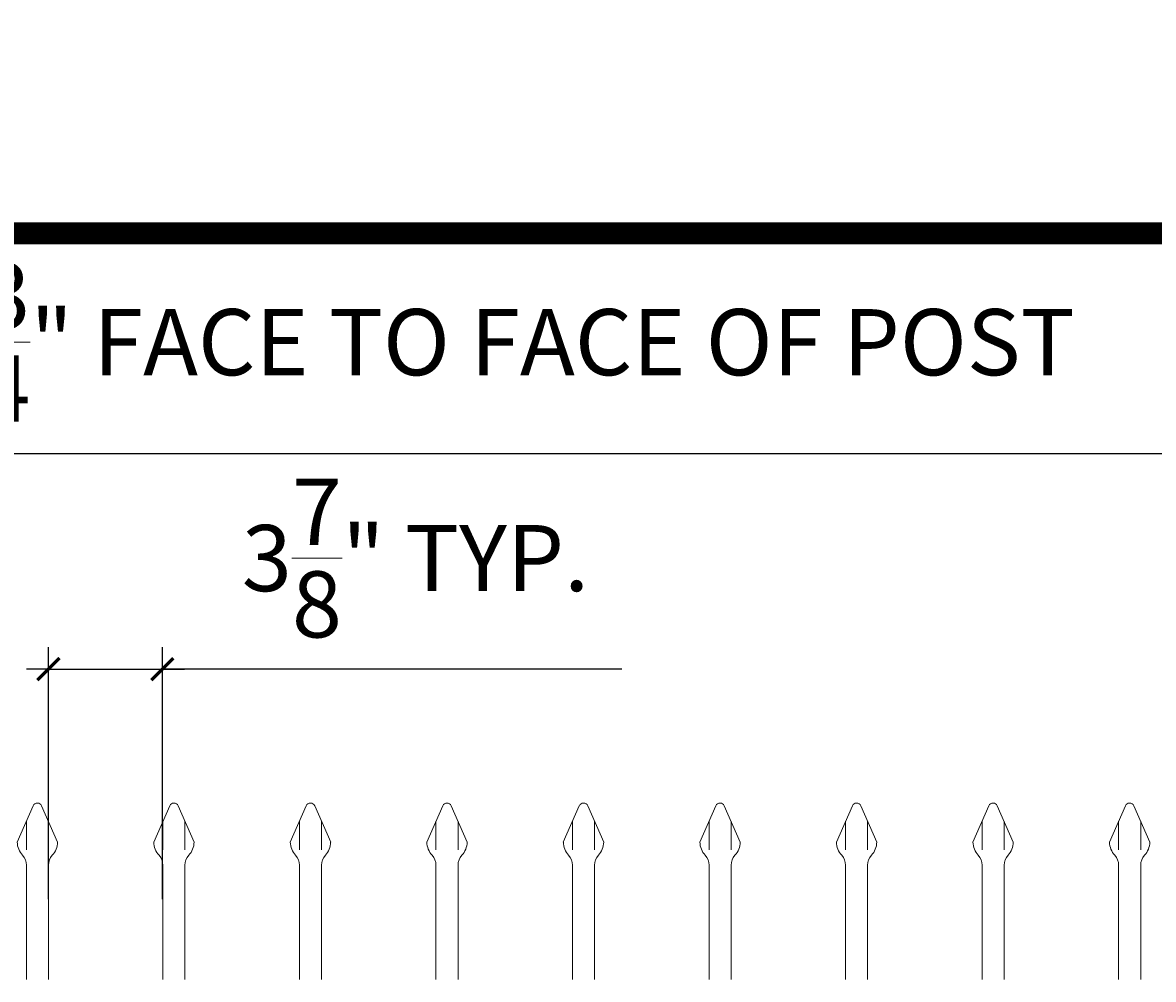
# Model space of a CAD drawing. Extents: x 5343 to 5592, y 525 to 708.
# Drawn here: x 5409 to 5447, y 675 to 708 of the extents above; entities that cross this region are included whole.
import ezdxf

# ---------------------------------------------------------------- set-up
doc = ezdxf.new("R2010")
doc.units = 0
doc.header["$LTSCALE"] = 10
doc.header["$MEASUREMENT"] = 0
doc.layers.get('0').update_dxf_attribs({"linetype": 'CONTINUOUS'})
doc.layers.get('DEFPOINTS').update_dxf_attribs({"linetype": 'CONTINUOUS'})
doc.layers.add('4', color=80, linetype='CONTINUOUS', lineweight=15)
doc.layers.add('5', color=50, linetype='CONTINUOUS', lineweight=9)
doc.layers.add('TITLE', color=7, linetype='CONTINUOUS')
doc.styles.add('ARIALI', font='ariali.ttf')
doc.dimstyles.new('Annotative', dxfattribs={"dimscale": 0, "dimtxt": 0.0625, "dimasz": 0.03125, "dimexe": 0.03125, "dimexo": 0.03125, "dimgap": 0.046875, "dimtad": 2, "dimdec": 4, "dimzin": 0, "dimdsep": 46, "dimlunit": 4, "dimtxsty": 'ARIALI', "dimblk": 'ARCHTICK', "dimcen": 0, "dimdle": 0.03125, "dimadec": 0, "dimazin": 0, "dimtfac": 1, "dimtdec": 4, "dimtix": 1, "dimtofl": 0, "dimtmove": 1, "dimatfit": 0, "dimldrblk": 'INTEGRAL', "dimfxl": 1, "dimtolj": 1, "dimtzin": 0, "dimarcsym": 0})

# ---------------------------------------------------------------- blocks, each defined once
blk = doc.blocks.new('_ArchTick')
at = {"color": 0, "linetype": 'ByBlock', "const_width": 0.15}
blk.add_lwpolyline([(-0.5, -0.5), (0.5, 0.5)], dxfattribs=at)
blk = doc.blocks.new('*D150')
at = {"layer": '5', "color": 0, "lineweight": -2, "transparency": 16777216}
for p, q in [((5409.651, 677.783), (5409.651, 686.357)), ((5413.526, 677.783), (5413.526, 686.357)), ((5409.651, 685.607), (5408.901, 685.607)), ((5409.651, 685.607), (5413.526, 685.607)), ((5413.526, 685.607), (5414.276, 685.607)), ((5429.153, 685.607), (5413.526, 685.607))]:
    blk.add_line(p, q, dxfattribs=at)
at = {"layer": 'DEFPOINTS', "color": 0, "transparency": 16777216}
for p in [(5413.526, 685.607), (5409.651, 677.033), (5413.526, 677.033)]:
    blk.add_point(p, dxfattribs=at)
at = {"layer": '5', "color": 0, "lineweight": -2, "transparency": 16777216, "xscale": 0.75, "yscale": 0.75, "zscale": 0.75}
blk.add_blockref('_ArchTick', (5409.651, 685.607), dxfattribs=at)
at = {"layer": '5', "color": 0, "lineweight": -2, "transparency": 16777216, "xscale": 0.75, "yscale": 0.75, "zscale": 0.75, "rotation": 180}
blk.add_blockref('_ArchTick', (5413.526, 685.607), dxfattribs=at)
at = {"layer": '5', "color": 0, "transparency": 16777216, "insert": (5422.137, 689.385), "char_height": 2.25, "attachment_point": 5, "style": 'ARIALI'}
blk.add_mtext('\\A1;3{\\H1.000000x;\\S7/8;}" TYP.', dxfattribs=at)
blk = doc.blocks.new('_Integral')
at = {"color": 0, "linetype": 'ByBlock', "lineweight": -2}
for centre, start, end in [((0.4, -0.1), 102, 168), ((-0.4, 0.1), 282, 348)]:
    blk.add_arc(centre, 0.454, start, end, dxfattribs=at)
blk = doc.blocks.new('*D151')
at = {"layer": '5', "color": 0, "lineweight": -2, "transparency": 16777216}
for p, q in [((5377.417, 681.951), (5377.417, 693.687)), ((5469.167, 681.96), (5469.167, 693.687)), ((5376.667, 692.937), (5469.917, 692.937))]:
    blk.add_line(p, q, dxfattribs=at)
at = {"layer": 'DEFPOINTS', "color": 0, "transparency": 16777216}
for p in [(5469.167, 692.937), (5377.417, 681.201), (5469.167, 681.21)]:
    blk.add_point(p, dxfattribs=at)
at = {"layer": '5', "color": 0, "lineweight": -2, "transparency": 16777216, "xscale": 0.75, "yscale": 0.75, "zscale": 0.75, "rotation": 180}
blk.add_blockref('_ArchTick', (5377.417, 692.937), dxfattribs=at)
at = {"layer": '5', "color": 0, "lineweight": -2, "transparency": 16777216, "xscale": 0.75, "yscale": 0.75, "zscale": 0.75}
blk.add_blockref('_ArchTick', (5469.167, 692.937), dxfattribs=at)
at = {"layer": '5', "color": 0, "transparency": 16777216, "insert": (5423.282, 696.73), "char_height": 2.25, "attachment_point": 5, "style": 'ARIALI'}
blk.add_mtext('\\A1;7\'-7{\\H1.000000x;\\S3/4;}" FACE TO FACE OF POST', dxfattribs=at)
blk = doc.blocks.new('3-4in LF PICKET')
at = {"layer": '4'}
for p, q in [((210.681, -66.889), (210.136, -68.128)), ((210.967, -66.889), (211.511, -68.128)), ((210.449, -68.911), (210.449, -72.796)), ((211.199, -68.911), (211.199, -72.796))]:
    blk.add_line(p, q, dxfattribs=at)
for centre, radius, start, end in [((210.824, -66.952), 0.156, 23.7106, 156.2894), ((210.824, -68.108), 0.687, 181.6594, 222.5369), ((210.824, -68.108), 0.687, 317.4631, 358.3406), ((209.949, -68.911), 0.5, 0, 42.5369), ((211.699, -68.911), 0.5, 137.4631, 180)]:
    blk.add_arc(centre, radius, start, end, dxfattribs=at)
at = {"layer": '5'}
for p, q in [((210.449, -67.417), (210.449, -68.386)), ((211.199, -67.417), (211.199, -68.386))]:
    blk.add_line(p, q, dxfattribs=at)

msp = doc.modelspace()

# ---------------------------------------------------------------- linework, layer by layer
at = {"layer": 'TITLE'}
msp.add_lwpolyline([(5344.501, 700.43139, 0.7425, 0.7425, 0), (5344.501, 525.01577, 0.7425, 0.7425, 0), (5585.8135, 525.01577, 0.7425, 0.7425, 0), (5585.8135, 700.43139, 0.7425, 0.7425, 0), (5344.501, 700.43139, 0.7425, 0.7425, 0), (5344.501, 700.43139, 0.7425, 0.7425, 0)], format="xyseb", dxfattribs=at)

# ---------------------------------------------------------------- block references
at = {"layer": '5'}
for p in [(5198.45208, 747.84847), (5203.09617, 747.84847), (5207.74026, 747.84847), (5212.38436, 747.84847), (5217.02845, 747.84847), (5221.67255, 747.84847), (5226.31664, 747.84847), (5230.96074, 747.84847), (5235.60483, 747.84847)]:
    msp.add_blockref('3-4in LF PICKET', p, dxfattribs=at)

# ---------------------------------------------------------------- dimensions: what is measured, and where the dimension line sits
for base, p1, p2, text, picture, middle in [((5469.16676, 692.93679), (5377.41676, 681.20108), (5469.16676, 681.2102), '<> FACE TO FACE OF POST', '*D151', (5423.28243, 692.93679)), ((5413.52572, 685.60691), (5409.65072, 677.03267), (5413.52572, 677.03267), '<> TYP.', '*D150', (5422.137, 685.60691))]:
    dim = msp.add_linear_dim(base=base, p1=p1, p2=p2, angle=180, text=text, dimstyle='Annotative', override={"dimtxt": 0.09375}, dxfattribs=at)
    dim.commit()
    dim.dimension.update_dxf_attribs({"geometry": picture, "text_midpoint": middle, "dimtype": 160})

doc.saveas('drawing.dxf')
